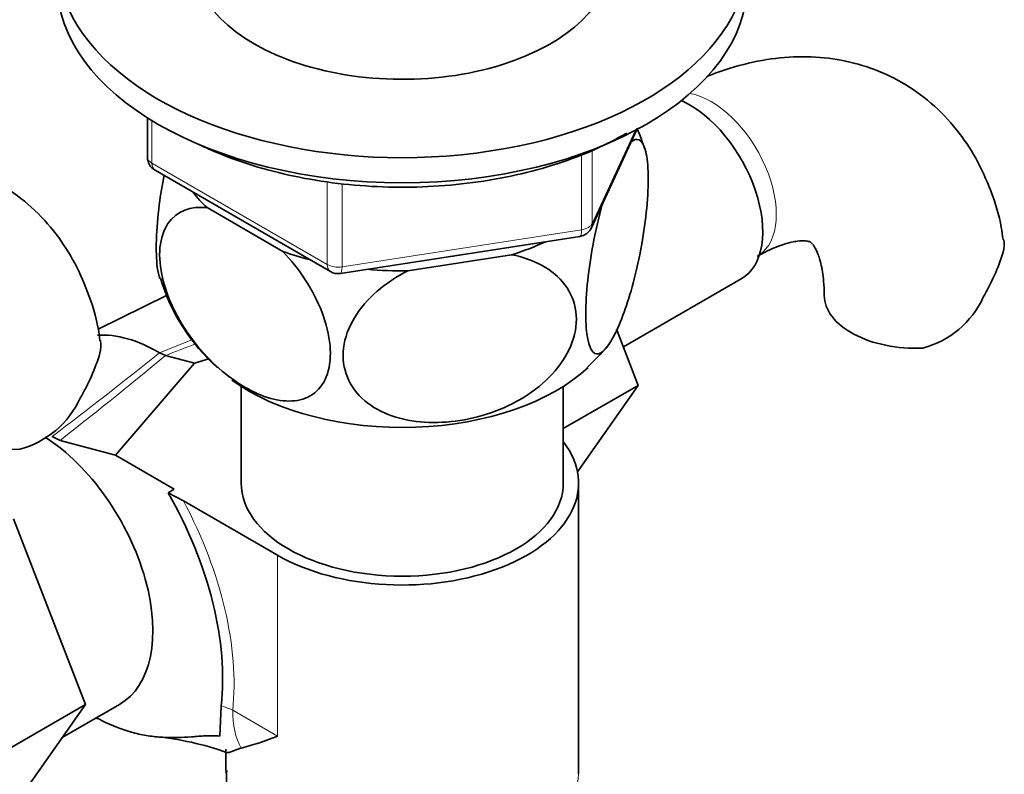
# Model space of a CAD drawing. Units: millimetres. Extents: x 0 to 1609, y 0 to 2159.
# Drawn here: x 1427 to 1491, y 415 to 464 of the extents above; entities that cross this region are included whole.
import ezdxf

# ---------------------------------------------------------------- set-up
doc = ezdxf.new("R2010")
doc.units = ezdxf.units.MM
doc.layers.add('DV6_Défaut', color=7, linetype='Continuous')
doc.layers.add('Défaut', color=7, linetype='Continuous')

# ---------------------------------------------------------------- blocks, each defined once
blk = doc.blocks.new('SE5')
at = {"layer": 'DV6_Défaut', "color": 7, "linetype": 'Continuous', "lineweight": 35}
for p, q in [((1435.536, 457.574), (1435.536, 455.019)), ((1464.489, 450.414), (1467.459, 456.814)), ((1436.036, 454.153), (1447.467, 447.553)), ((1439.422, 451.719), (1444.374, 448.86)), ((1448.12, 447.431), (1463.735, 449.846)), ((1452.522, 447.6), (1459.286, 448.646)), ((1466.577, 442.636), (1474.264, 447.074)), ((1436.769, 445.99), (1432.329, 443.793)), ((1432.337, 443.797), (1432.328, 443.8)), ((1467.54, 440.134), (1466.129, 443.798)), ((1436.717, 442.087), (1436.33, 442.254)), ((1436.717, 442.087), (1438.592, 441.584)), ((1438.592, 441.584), (1439.535, 441.854)), ((1433.443, 435.575), (1438.592, 441.584)), ((1441.651, 440.062), (1441.651, 433.756)), ((1462.651, 437.312), (1467.54, 440.134)), ((1462.651, 433.756), (1462.651, 440.062)), ((1463.579, 434.499), (1467.54, 440.134)), ((1429.839, 436.541), (1429.314, 436.798)), ((1433.443, 435.575), (1429.839, 436.541)), ((1433.443, 435.575), (1437.28, 433.36)), ((1463.651, 414.976), (1463.651, 433.756)), ((1436.883, 433.131), (1437.28, 433.36)), ((1437.884, 432.603), (1436.883, 433.131)), ((1444.019, 429.061), (1437.884, 432.603)), ((1426.794, 431.43), (1431.489, 419.33)), ((1431.489, 419.33), (1423.711, 414.839)), ((1431.489, 419.33), (1426.794, 412.651)), ((1429.972, 417.172), (1433.713, 419.332)), ((1440.25, 417.271), (1440.335, 419.25)), ((1440.651, 416.411), (1440.651, 414.976))]:
    blk.add_line(p, q, dxfattribs=at)
at = {"layer": 'DV6_Défaut', "color": 7, "linetype": 'Continuous', "lineweight": 18}
for p, q in [((1435.829, 457.393), (1435.829, 454.61)), ((1464.548, 450.685), (1467.37, 456.766)), ((1464.548, 455.456), (1464.548, 450.685)), ((1463.841, 450.277), (1463.841, 455.186)), ((1435.829, 454.61), (1447.26, 448.011)), ((1447.26, 448.011), (1447.26, 453.416)), ((1448.226, 453.281), (1448.226, 447.861)), ((1448.226, 447.861), (1463.841, 450.277)), ((1444.019, 429.061), (1444.019, 417.269)), ((1441.093, 418.958), (1444.019, 417.269))]:
    blk.add_line(p, q, dxfattribs=at)
at = {"layer": 'DV6_Défaut', "color": 7, "linetype": 'Continuous', "lineweight": 35}
for centre, radius, start, end in [((1455.512, 451.623), 13.056, 17.52335, 23.84303), ((1436.536, 455.019), 1, 180, 240), ((1463.582, 450.835), 1, 278.79398, 335.10391), ((1477.922, 452.998), 14.055, 329.63408, 342.68885), ((1448.596, 450.809), 12.764, 196.77791, 228.28389), ((1447.967, 448.419), 1, 240, 278.79398), ((1484.559, 448.395), 6.034, 284.83484, 335.49472), ((1441.14, 464.515), 32.743, 314.76274, 318.19638), ((1419.02, 446.408), 14.055, 329.63408, 342.68885), ((1425.657, 441.805), 6.034, 284.83484, 335.49472), ((1431.93, 417.196), 1.257, 60.98205, 81.29904), ((1434.398, 398.738), 18.562, 70.06455, 84.9947), ((1436.461, 436.001), 20.2, 284.85116, 291.97475)]:
    blk.add_arc(centre, radius, start, end, dxfattribs=at)
at = {"layer": 'DV6_Défaut', "color": 7, "linetype": 'Continuous', "lineweight": 18}
for centre, radius, start, end in [((1244.523, 918.918), 513.808, 291.91953, 292.17703), ((1208.62, 727.865), 365.275, 307.17025, 308.56431), ((1437.825, 411.581), 8.069, 66.10363, 71.8763)]:
    blk.add_arc(centre, radius, start, end, dxfattribs=at)
at = {"layer": 'DV6_Défaut', "color": 7, "linetype": 'Continuous', "lineweight": 35}
for centre, major_axis, start_param, end_param in [((1452.151, 467.967), (22.5, 0), 2.219865, 6.283185), ((1452.151, 467.967), (13.65, 0), 3.055974, 6.283185), ((1452.151, 466.334), (22.5, 0), 3.141593, 6.283185), ((1470.889, 452.92), (3.375, -5.846), 0, 2.467401), ((1452.151, 456.209), (14.917, 0), 3.558272, 3.690048), ((1452.151, 456.209), (14.917, 0), -1.072054, -0.892887), ((1452.151, 456.209), (14.917, 0), 4.163934, 4.29571), ((1452.151, 456.209), (-13.65, 0), -4.480497, -4.420682), ((1452.151, 456.209), (14.917, 0), 4.558078, 4.737246), ((1485.674, 446.017), (6, 0), 3.148335, 4.784106), ((1436.241, 432.916), (5.75, -9.959), 2.34529, 2.865878), ((1452.151, 445.595), (-14.216, 0), 0.673241, 2.591386), ((1426.772, 439.427), (6, 0), 3.148335, 4.784106), ((1428.463, 428.425), (5.25, -9.093), 0, 2.304699), ((1452.151, 433.756), (-11.5, 0), 0.785398, 3.561704), ((1452.151, 433.756), (10.5, 0), 3.141593, 6.283185), ((1428.066, 428.196), (8.75, -15.155), 0.654659, 1.563107), ((1452.151, 414.976), (11.5, 0), 6.257527, 6.283185)]:
    blk.add_ellipse(centre, major_axis=major_axis, ratio=0.57735, start_param=start_param, end_param=end_param, dxfattribs=at)
at = {"layer": 'DV6_Défaut', "color": 7, "linetype": 'Continuous', "lineweight": 18}
for centre, major_axis, ratio, start_param, end_param in [((1472.304, 453.736), (3, -5.196), 0.57735, 0.046052, 2.689207), ((1436.536, 455.019), (1, 0), 0.57735, 3.141593, 3.926991), ((1436.536, 455.019), (0.5, 0.866), 0.57735, 2.356194, 3.141593), ((1463.582, 450.835), (-0.153, 0.988), 0.211325, 3.141593, 4.080475), ((1463.582, 450.835), (1, 0), 0.57735, 4.974188, 6.021386), ((1463.582, 450.835), (-0.907, 0.421), 0.788675, 3.141593, 3.492472), ((1447.967, 448.419), (-1, 0), 0.57735, 0.785398, 1.832596), ((1447.967, 448.419), (0.5, 0.866), 0.57735, 2.356194, 3.141593), ((1447.967, 448.419), (-0.153, 0.988), 0.211325, 3.141593, 4.080475), ((1497.515, 471.635), (-73.767, -33.495), 0.039575, 0.584299, 0.629395), ((1373.744, 400.176), (70.492, 49.444), 0.04493, -0.682673, -0.498572), ((1428.109, 428.221), (9.245, -16.012), 0.57735, 0.668129, 1.511709), ((1446.75, 422.224), (-4, -6.928), 0.57735, 5.497787, 5.940209), ((1452.151, 414.976), (11.5, 0), 0.57735, 3.141593, 6.257527)]:
    blk.add_ellipse(centre, major_axis=major_axis, ratio=ratio, start_param=start_param, end_param=end_param, dxfattribs=at)
at = {"layer": 'DV6_Défaut', "color": 7, "linetype": 'Continuous', "lineweight": 35}
for points, knots in [([(1491.336, 449.63), (1491.3, 449.926), (1491.168, 450.97), (1490.582, 452.816), (1489.624, 454.944), (1488.321, 456.891), (1486.706, 458.576), (1484.792, 459.932), (1482.713, 460.885), (1480.516, 461.443), (1478.239, 461.621), (1475.891, 461.424), (1473.813, 460.933), (1472.493, 460.46), (1471.986, 460.254)], [0, 0, 0, 0, 0.030243, 0.124614, 0.215475, 0.303141, 0.397731, 0.488884, 0.577756, 0.665741, 0.754282, 0.844922, 0.938819, 1, 1, 1, 1]), ([(1438.982, 455.795), (1439.274, 455.655), (1440.36, 455.166), (1442.364, 454.433), (1445.083, 453.731), (1447.938, 453.262), (1450.875, 453.034), (1453.837, 453.051), (1456.764, 453.312), (1459.608, 453.815), (1462.287, 454.545), (1464.76, 455.482), (1466.067, 456.175), (1466.793, 456.568)], [0, 0, 0, 0, 0.036957, 0.134361, 0.231653, 0.32883, 0.425928, 0.522997, 0.620088, 0.717241, 0.814514, 0.911962, 1, 1, 1, 1]), ([(1467.063, 455.995), (1467.45, 456.328), (1467.788, 456.211), (1468.098, 455.151), (1468.163, 454.669), (1468.209, 453.455), (1468.187, 452.745), (1467.998, 450.464), (1467.706, 448.778), (1466.994, 445.896), (1466.573, 444.659), (1465.953, 443.322), (1465.743, 442.952), (1465.343, 442.418), (1465.152, 442.249), (1464.611, 442.099), (1464.323, 442.503), (1464.128, 443.974), (1464.105, 444.584), (1464.148, 445.988), (1464.215, 446.768), (1464.519, 449.14), (1464.862, 450.751), (1465.251, 452.09)], [0, 0, 0, 0, 0.125, 0.125, 0.1875, 0.1875, 0.25, 0.25, 0.375, 0.375, 0.5, 0.5, 0.5625, 0.5625, 0.625, 0.625, 0.75, 0.75, 0.8125, 0.8125, 0.875, 0.875, 1, 1, 1, 1]), ([(1432.434, 443.039), (1432.398, 443.336), (1432.266, 444.38), (1431.68, 446.226), (1430.722, 448.354), (1429.419, 450.301), (1427.804, 451.986), (1425.89, 453.342), (1423.811, 454.295), (1421.614, 454.853), (1419.337, 455.031), (1416.989, 454.834), (1414.603, 454.27), (1412.344, 453.397), (1411.054, 452.701), (1410.402, 452.343)], [0, 0, 0, 0, 0.027248, 0.112273, 0.194135, 0.27312, 0.358342, 0.440468, 0.520539, 0.59981, 0.679583, 0.761246, 0.845845, 0.93378, 1, 1, 1, 1]), ([(1436.616, 453.825), (1436.496, 453.203), (1436.391, 452.563), (1436.204, 451.12), (1436.139, 450.357), (1436.093, 448.946), (1436.115, 448.33), (1436.216, 447.547), (1436.269, 447.303), (1436.334, 447.108)], [0, 0, 0, 0, 0.236647, 0.236647, 0.530101, 0.530101, 0.823555, 0.823555, 1, 1, 1, 1]), ([(1444.374, 448.86), (1445.418, 447.763), (1446.365, 446.343), (1447.197, 444.163), (1447.381, 443.415), (1447.503, 442.045), (1447.444, 441.41), (1446.921, 439.829), (1446.119, 439.239), (1444.163, 439.022), (1443.024, 439.357), (1441.312, 440.349), (1440.753, 440.755), (1439.657, 441.719), (1439.127, 442.277), (1437.68, 444.113), (1436.875, 445.637), (1436.356, 447.797), (1436.293, 448.502), (1436.412, 449.737), (1436.591, 450.268), (1437.435, 451.512), (1438.372, 451.828), (1439.422, 451.719)], [0, 0, 0, 0, 0.125, 0.125, 0.1875, 0.1875, 0.25, 0.25, 0.375, 0.375, 0.5, 0.5, 0.5625, 0.5625, 0.625, 0.625, 0.75, 0.75, 0.8125, 0.8125, 0.875, 0.875, 1, 1, 1, 1]), ([(1475.304, 448.54), (1475.553, 448.678), (1476.158, 449.01), (1477.129, 449.389), (1477.977, 449.564), (1478.512, 449.561), (1478.735, 449.495), (1478.773, 449.471), (1478.925, 449.346), (1479.2, 448.894), (1479.47, 448.12), (1479.646, 447.095), (1479.666, 446.358), (1479.674, 446.017)], [0, 0, 0, 0, 0.049169, 0.141629, 0.234006, 0.328121, 0.428965, 0.549707, 0.665782, 0.758956, 0.847426, 0.940886, 1, 1, 1, 1]), ([(1491.377, 449.639), (1491.378, 449.63), (1491.38, 449.621), (1491.419, 449.361), (1491.406, 449.099), (1491.341, 448.815)], [0, 0, 0, 0, 0.035783, 0.035783, 1, 1, 1, 1]), ([(1459.286, 448.646), (1460.731, 448.369), (1461.99, 447.719), (1463.147, 446.17), (1463.391, 445.585), (1463.562, 444.299), (1463.48, 443.623), (1462.775, 441.64), (1461.683, 440.415), (1459.028, 438.656), (1457.455, 438.084), (1455.141, 437.724), (1454.359, 437.685), (1452.866, 437.782), (1452.153, 437.915), (1450.135, 438.617), (1449.061, 439.475), (1448.332, 441.255), (1448.247, 441.901), (1448.408, 443.236), (1448.654, 443.913), (1449.792, 445.804), (1451.073, 446.873), (1452.522, 447.6)], [0, 0, 0, 0, 0.125, 0.125, 0.1875, 0.1875, 0.25, 0.25, 0.375, 0.375, 0.5, 0.5, 0.5625, 0.5625, 0.625, 0.625, 0.75, 0.75, 0.8125, 0.8125, 0.875, 0.875, 1, 1, 1, 1]), ([(1432.475, 443.049), (1432.476, 443.04), (1432.478, 443.031), (1432.517, 442.771), (1432.504, 442.509), (1432.439, 442.225)], [0, 0, 0, 0, 0.035783, 0.035783, 1, 1, 1, 1]), ([(1432.54, 418.296), (1433.234, 417.935), (1433.915, 417.676), (1434.921, 417.407), (1435.254, 417.339), (1435.906, 417.238), (1436.227, 417.206), (1437.176, 417.154), (1437.79, 417.18), (1438.703, 417.243), (1439.006, 417.268), (1439.619, 417.298), (1439.928, 417.305), (1440.25, 417.271)], [0, 0, 0, 0, 0.25, 0.25, 0.375, 0.375, 0.5, 0.5, 0.75, 0.75, 0.875, 0.875, 1, 1, 1, 1]), ([(1440.734, 416.206), (1440.76, 416.199), (1440.79, 416.197), (1440.881, 416.208), (1440.949, 416.228), (1441.106, 416.286), (1441.195, 416.324), (1441.397, 416.404), (1441.509, 416.447), (1441.638, 416.476)], [0, 0, 0, 0, 0.173203, 0.173203, 0.448802, 0.448802, 0.724401, 0.724401, 1, 1, 1, 1]), ([(1440.704, 415.036), (1440.691, 414.722), (1440.669, 414), (1441.083, 412.749), (1441.863, 411.461), (1442.999, 410.297), (1444.462, 409.289), (1446.225, 408.47), (1448.216, 407.878), (1450.349, 407.536), (1452.542, 407.452), (1454.727, 407.629), (1456.812, 408.06), (1458.572, 408.677), (1459.458, 409.144), (1459.869, 409.366)], [0, 0, 0, 0, 0.04371, 0.118083, 0.192717, 0.270384, 0.351926, 0.436069, 0.520827, 0.605305, 0.689549, 0.773848, 0.858488, 0.943827, 1, 1, 1, 1])]:
    blk.add_open_spline(points, degree=3, knots=knots, dxfattribs=at)

msp = doc.modelspace()

# ---------------------------------------------------------------- block references
at = {"layer": 'Défaut'}
msp.add_blockref('SE5', (0, 0), dxfattribs=at)

doc.saveas('drawing.dxf')
